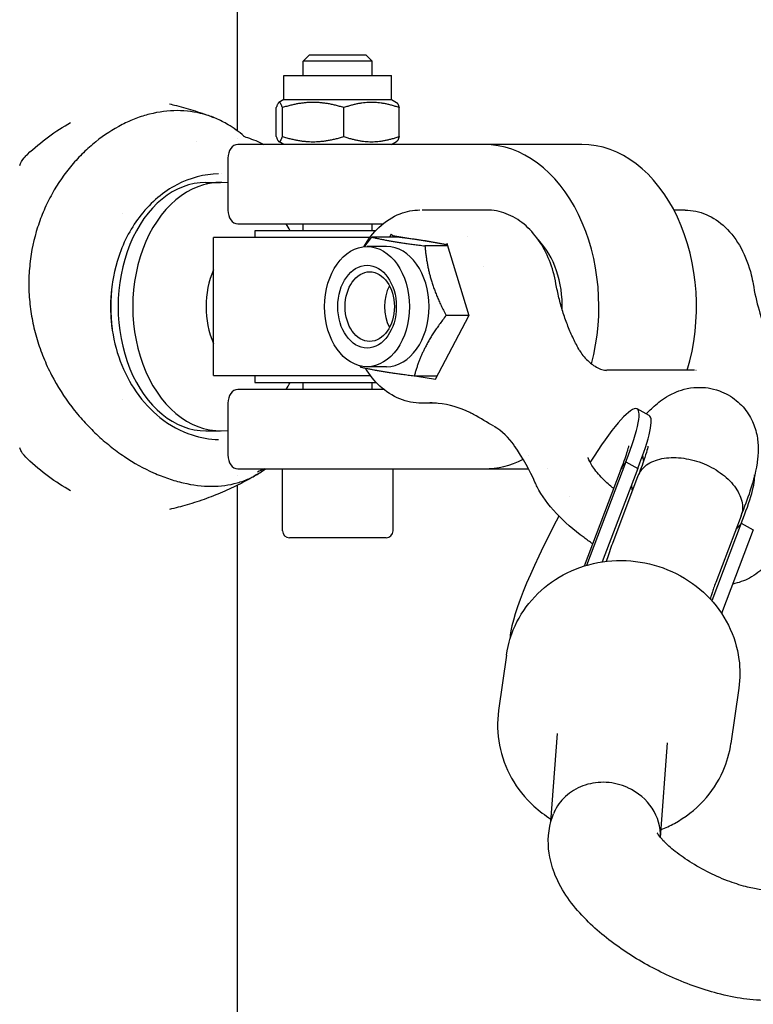
# Model space of a CAD drawing. Units: millimetres. Extents: x -273 to 7012, y 6 to 4443.
# Drawn here: x 143 to 249, y 3288 to 3430 of the extents above; entities that cross this region are included whole.
import ezdxf

# ---------------------------------------------------------------- set-up
doc = ezdxf.new("R2010")
doc.units = ezdxf.units.MM
doc.styles.get("Standard").update_dxf_attribs({"font": 'Square-721-BT.ttf'})
doc.dimstyles.new('OLCU', dxfattribs={"dimtxt": 300, "dimasz": 150, "dimexe": 0.18, "dimexo": 0.0625, "dimgap": 50, "dimtad": 1, "dimdec": 0, "dimlfac": 0.1, "dimrnd": 5, "dimzin": 0, "dimdsep": 46, "dimtxsty": 'Standard', "dimcen": 0.09, "dimse1": 1, "dimse2": 1, "dimadec": 0, "dimazin": 0, "dimtfac": 1, "dimtdec": 0, "dimtofl": 0, "dimtmove": 0, "dimatfit": 3, "dimfxl": 1, "dimtolj": 1, "dimtzin": 0, "dimarcsym": 0})

# ---------------------------------------------------------------- blocks, each defined once
blk = doc.blocks.new('*D5')
at = {"color": 0, "lineweight": -2, "transparency": 16777216}
blk.add_line((105.17, 4237.75), (2180.17, 4237.75), dxfattribs=at)
at = {"color": 0, "transparency": 16777216}
for points in [[(105.17, 4254.42), (105.17, 4221.09), (5.17, 4237.75)], [(2180.17, 4254.42), (2180.17, 4221.09), (2280.17, 4237.75)]]:
    blk.add_solid(points, dxfattribs=at)
at = {"layer": 'Defpoints', "color": 0, "transparency": 16777216}
for p in [(2280.17, 4237.75), (5.17, 2907.34), (2280.17, 2907.34)]:
    blk.add_point(p, dxfattribs=at)
at = {"color": 0, "transparency": 16777216, "insert": (1142.67, 4344.57), "char_height": 150, "attachment_point": 5}
blk.add_mtext('\\A1;225', dxfattribs=at)
blk = doc.blocks.new('*D6')
at = {"color": 0, "lineweight": -2, "transparency": 16777216}
blk.add_line((-37.11, 4060.38), (-37.11, 2999.34), dxfattribs=at)
at = {"color": 0, "transparency": 16777216}
for points in [[(-53.78, 4060.38), (-20.45, 4060.38), (-37.11, 4160.38)], [(-53.78, 2999.34), (-20.45, 2999.34), (-37.11, 2899.34)]]:
    blk.add_solid(points, dxfattribs=at)
at = {"layer": 'Defpoints', "color": 0, "transparency": 16777216}
for p in [(1155.17, 4160.38), (-37.11, 2899.34), (1155.17, 2899.34)]:
    blk.add_point(p, dxfattribs=at)
at = {"color": 0, "transparency": 16777216, "insert": (-143.93, 3529.86), "char_height": 150, "attachment_point": 5, "rotation": 90}
blk.add_mtext('\\A1;125', dxfattribs=at)

msp = doc.modelspace()

# ---------------------------------------------------------------- linework, layer by layer
for p, q in [((174.62, 3414.31), (174.62, 3540.38)), ((185.08, 3425.34), (184.16, 3424.42)), ((185.08, 3425.34), (193.24, 3425.34)), ((193.24, 3425.34), (194.16, 3424.42)), ((194.16, 3424.42), (184.16, 3424.42)), ((184.16, 3422.34), (184.16, 3424.42)), ((194.16, 3422.34), (194.16, 3424.42)), ((181.36, 3422.34), (196.96, 3422.34)), ((181.36, 3418.84), (181.36, 3422.34)), ((196.96, 3418.84), (196.96, 3422.34)), ((180.25, 3413.5), (180.25, 3417.68)), ((181.36, 3418.84), (180.62, 3418.42)), ((181.13, 3413.5), (181.13, 3417.68)), ((181.36, 3418.84), (196.96, 3418.84)), ((190.03, 3413.5), (190.03, 3417.68)), ((196.96, 3418.84), (197.69, 3418.42)), ((198.06, 3413.5), (198.06, 3417.68)), ((174.62, 3413.26), (174.62, 3413.26)), ((176.06, 3413.34), (176.06, 3413.34)), ((224.51, 3412.34), (174.66, 3412.34)), ((181.36, 3412.34), (180.62, 3412.76)), ((196.96, 3412.34), (197.69, 3412.76)), ((173.25, 3410.34), (173.25, 3402.84)), ((171.86, 3408.09), (171.86, 3408.09)), ((170.06, 3406.84), (172.19, 3406.84)), ((210.72, 3402.84), (201.39, 3402.84)), ((239.48, 3402.84), (237.86, 3402.84)), ((174.66, 3400.84), (195.7, 3400.84)), ((184.16, 3399.84), (184.16, 3400.84)), ((194.16, 3399.84), (194.16, 3400.84)), ((194.63, 3399.84), (177.16, 3399.84)), ((177.16, 3399.84), (177.16, 3398.84)), ((196.91, 3399.36), (196.67, 3398.91)), ((196.91, 3399.36), (197.12, 3399.14)), ((197.12, 3399.14), (205, 3397.84)), ((193.8, 3398.84), (171.16, 3398.84)), ((171.16, 3378.84), (171.16, 3398.84)), ((196.23, 3397.54), (193.4, 3397.54)), ((197.89, 3398.91), (194.08, 3398.91)), ((205.06, 3397.64), (201.79, 3397.64)), ((204.96, 3398.03), (205, 3397.84)), ((205, 3397.84), (208.14, 3387.54)), ((208.13, 3387.56), (204.86, 3387.56)), ((203.32, 3378.32), (208.17, 3387.51)), ((208.17, 3387.51), (208.14, 3387.54)), ((224.18, 3382.5), (224.07, 3382.7)), ((196.23, 3380.14), (193.4, 3380.14)), ((240.82, 3379.62), (228.09, 3379.62)), ((171.16, 3378.84), (193.9, 3378.84)), ((177.16, 3378.84), (177.16, 3377.84)), ((177.16, 3377.84), (194.75, 3377.84)), ((184.16, 3376.84), (184.16, 3377.84)), ((194.16, 3376.84), (194.16, 3377.84)), ((203.52, 3378.77), (200.23, 3378.77)), ((200.61, 3378.77), (203.32, 3378.32)), ((203.32, 3378.32), (203.4, 3378.54)), ((195.84, 3376.84), (174.66, 3376.84)), ((173.25, 3374.84), (173.25, 3367.34)), ((203.45, 3374.84), (201.31, 3374.84)), ((234.26, 3373.08), (232.51, 3374.01)), ((170.06, 3370.84), (172.19, 3370.84)), ((171.86, 3369.59), (171.86, 3369.59)), ((230.87, 3366.33), (225.19, 3351.34)), ((230.87, 3366.33), (232.62, 3365.4)), ((174.66, 3365.34), (216.8, 3365.34)), ((181.16, 3356.34), (181.16, 3365.34)), ((197.16, 3356.34), (197.16, 3365.34)), ((219.58, 3365.34), (219.58, 3365.34)), ((230.08, 3365.01), (224.86, 3351.24)), ((232.62, 3365.4), (227.48, 3351.85)), ((174.62, 3364.39), (174.62, 3364.39)), ((174.62, 3363.31), (174.62, 3363.31)), ((232.65, 3364.3), (228.95, 3354.53)), ((232.67, 3364.35), (232.69, 3364.39)), ((174.62, 2953.84), (174.62, 3362.96)), ((247.58, 3358.54), (243.91, 3348.86)), ((247.61, 3357.44), (243.35, 3346.2)), ((249.36, 3356.51), (244.76, 3344.38)), ((247.61, 3357.44), (249.36, 3356.51)), ((196.16, 3355.34), (182.16, 3355.34)), ((243.13, 3346.46), (243.13, 3346.45)), ((213.6, 3338.35), (212.45, 3330.33)), ((247.26, 3333.56), (246.12, 3325.54)), ((220.02, 3314.16), (220.99, 3327)), ((235.9, 3311.92), (236.94, 3325.62))]:
    msp.add_line(p, q)
for centre, start, end in [((182.16, 3356.34), 180, 270), ((196.16, 3356.34), 270, 0)]:
    msp.add_arc(centre, 1, start, end)
for centre, major_axis, ratio, start_param, end_param in [((162.63, 3388.84), (0, 25.5), 0.707107, 5.938284, 5.938293), ((174.66, 3410.34), (0, 2), 0.707107, 0, 1.570796), ((210.37, 3388.84), (0, 23.5), 0.707107, 4.35194, 6.283185), ((224.51, 3388.84), (0, 23.5), 0.707107, 4.308989, 6.283185), ((170.06, 3388.84), (0, 19.5), 0.707107, 6.123099, 6.123103), ((170.06, 3388.84), (0, 18), 0.707107, 0, 3.141593), ((172.19, 3388.84), (0, 18), 0.707107, 6.199755, 9.508208), ((167.94, 3388.84), (0, 19.5), 0.707107, 0.802713, 0.803034), ((174.66, 3402.84), (0, -2), 0.707107, 4.712389, 6.283185), ((172.19, 3388.84), (0, 18), 0.707107, 5.369853, 5.442117), ((212.49, 3388.84), (0, -12), 0.707107, 3.70068, 3.700855), ((196.23, 3388.84), (0, 8.7), 0.707107, 3.141593, 6.283185), ((213.2, 3388.84), (0, -12), 0.707107, 1.532334, 2.50791), ((177.14, 3388.84), (0, -10), 0.707107, 4.149251, 5.275526), ((208.96, 3388.84), (0, 6.1), 0.707107, 5.970135, 5.971183), ((170.06, 3388.84), (0, 19.5), 0.707107, 1.403045, 1.738725), ((199.41, 3388.84), (0, 4.93), 0.707107, 0.912555, 2.229038), ((222.87, 3381.77), (1.31, 0.73), 0.438462, 6.283089, 6.283185), ((240.82, 3378.12), (0, 1.5), 0.707107, 6.282492, 6.283185), ((172.19, 3388.84), (0, 18), 0.707107, 3.982661, 4.054925), ((174.66, 3374.84), (0, 2), 0.707107, 0, 1.570796), ((167.94, 3388.84), (0, 19.5), 0.707107, 2.334741, 2.334799), ((223.48, 3357.01), (9.03, 17), 0.14081, 5.365729, 7.353542), ((209.77, 3375.05), (-0.92, -1.84), 0.652208, 6.252459, 6.253917), ((225.23, 3356.08), (9.03, 17), 0.14081, 5.365729, 6.283185), ((174.66, 3367.34), (0, -2), 0.707107, 4.712389, 6.283185), ((210.37, 3388.84), (0, -23.5), 0.707107, 0, 0.34629), ((210.37, 3388.84), (0, -23.5), 0.707107, 0.400931, 0.400937), ((240.11, 3361.42), (7.45, -2.91), 0.633299, 2.958383, 3.147567), ((162.63, 3388.84), (0, -25.5), 0.707107, 0.156518, 0.15658), ((240.22, 3348.11), (9.03, 17), 0.14081, 5.365729, 6.068298), ((223.48, 3357.01), (9.03, 17), 0.14081, 1.393155, 1.393178), ((223.48, 3357.01), (-9.03, -17), 0.14081, 4.699721, 6.053186), ((227.93, 3312.58), (-7.75, 2.06), 0.907492, 3.337944, 4.528445)]:
    msp.add_ellipse(centre, major_axis=major_axis, ratio=ratio, start_param=start_param, end_param=end_param)
for centre, major_axis in [((193.4, 3388.84), (0, -8.7)), ((193.4, 3388.84), (0, 6)), ((193.79, 3388.84), (0, -5.05))]:
    msp.add_ellipse(centre, major_axis=major_axis, ratio=0.707107)
for points, knots in [([(164.76, 3418.23), (165.1, 3418.15), (165.44, 3418.07), (166.25, 3417.86), (166.71, 3417.74), (167.62, 3417.48), (168.07, 3417.34), (168.97, 3417.05), (169.41, 3416.91), (170.27, 3416.6), (170.7, 3416.44), (171.12, 3416.27)], [4.871449, 4.871449, 4.871449, 4.871449, 4.8885625, 4.8885625, 4.9121637, 4.9121637, 4.9357649, 4.9357649, 4.9593661, 4.9593661, 4.9829673, 4.9829673, 4.9829673, 4.9829673]), ([(165.9, 3417.25), (164.57, 3417.25), (163.24, 3417.07), (161.24, 3416.57), (160.57, 3416.36), (159.24, 3415.85), (158.57, 3415.55), (156.59, 3414.54), (155.32, 3413.71), (153.49, 3412.24), (152.89, 3411.72), (152.02, 3410.86), (151.73, 3410.57), (151.17, 3409.97), (150.9, 3409.66), (149.57, 3408.08), (148.61, 3406.7), (147.56, 3404.81), (147.36, 3404.42), (146.97, 3403.64), (146.78, 3403.23), (146.26, 3402.02), (145.95, 3401.19), (145.14, 3398.66), (144.76, 3396.9), (144.46, 3394.15), (144.4, 3393.23), (144.39, 3391.39), (144.43, 3390.46), (144.57, 3389.07), (144.62, 3388.61), (144.76, 3387.69), (144.84, 3387.23), (145.11, 3385.87), (145.33, 3384.97), (145.86, 3383.2), (146.17, 3382.33), (146.7, 3381.03), (146.88, 3380.61), (147.27, 3379.76), (147.48, 3379.34), (148.54, 3377.3), (149.52, 3375.76), (151.17, 3373.59), (151.76, 3372.89), (152.96, 3371.57), (153.58, 3370.93), (154.85, 3369.74), (155.51, 3369.17), (156.52, 3368.37), (156.86, 3368.11), (157.54, 3367.6), (157.89, 3367.36), (159.64, 3366.18), (161.06, 3365.4), (163.19, 3364.44), (163.91, 3364.16), (164.98, 3363.79), (165.34, 3363.68), (166.05, 3363.48), (166.41, 3363.38), (168.17, 3362.98), (169.53, 3362.81), (170.86, 3362.81)], [-0.04504233, -0.04504233, -0.04504233, -0.04504233, -0.03949887, -0.03949887, -0.03672714, -0.03672714, -0.03395541, -0.03395541, -0.02841194, -0.02841194, -0.02564021, -0.02564021, -0.02425435, -0.02425435, -0.02286848, -0.02286848, -0.01732502, -0.01732502, -0.01593915, -0.01593915, -0.01455329, -0.01455329, -0.01178155, -0.01178155, -0.00623809, -0.00623809, -0.00346636, -0.00346636, -0.00069463, -0.00069463, 0.00069124, 0.00069124, 0.0020771, 0.0020771, 0.00484884, 0.00484884, 0.00762057, 0.00762057, 0.00900643, 0.00900643, 0.0103923, 0.0103923, 0.01593576, 0.01593576, 0.01870749, 0.01870749, 0.02147923, 0.02147923, 0.02425096, 0.02425096, 0.02563682, 0.02563682, 0.02702269, 0.02702269, 0.03256615, 0.03256615, 0.03533788, 0.03533788, 0.03672375, 0.03672375, 0.03810962, 0.03810962, 0.04365308, 0.04365308, 0.04365308, 0.04365308]), ([(175.56, 3413.55), (174.83, 3414.18), (174.07, 3414.73), (172.99, 3415.38), (172.7, 3415.54), (172.12, 3415.84), (171.83, 3415.98), (170.94, 3416.36), (170.34, 3416.57), (168.49, 3417.07), (167.22, 3417.25), (165.9, 3417.25)], [0.0299949, 0.0299949, 0.0299949, 0.0299949, 0.03392919, 0.03392919, 0.03531497, 0.03531497, 0.03670074, 0.03670074, 0.0394723, 0.0394723, 0.04501541, 0.04501541, 0.04501541, 0.04501541]), ([(143.08, 3409.31), (143.23, 3409.69), (143.45, 3410.07), (143.88, 3410.59), (144.04, 3410.76), (144.2, 3410.91)], [0, 0, 0, 0, 0.1481285, 0.1481285, 0.2215118, 0.2215118, 0.2215118, 0.2215118]), ([(171.86, 3408.09), (169.82, 3408.04), (167.76, 3407.51), (163.95, 3405.51), (162.14, 3404.02), (159.31, 3400.43), (158.18, 3398.37), (156.79, 3394.24), (156.39, 3392.17), (156.24, 3389.44), (156.23, 3388.77), (156.27, 3387.44), (156.32, 3386.77), (156.4, 3386.1)], [0, 0, 0, 0, 0.880278, 0.880278, 1.749674, 1.749674, 2.504832, 2.504832, 3.127516, 3.127516, 3.326323, 3.326323, 3.528244, 3.528244, 3.528244, 3.528244]), ([(192.93, 3397.51), (193.54, 3398.59), (194.29, 3399.55), (196.04, 3401.2), (197.09, 3401.88), (199.12, 3402.66), (200.1, 3402.85), (201.07, 3402.85)], [3.093453, 3.093453, 3.093453, 3.093453, 3.500355, 3.500355, 3.950883, 3.950883, 4.325666, 4.325666, 4.325666, 4.325666]), ([(220.77, 3392.17), (220.56, 3393.33), (220.24, 3394.46), (219.4, 3396.58), (218.87, 3397.57), (217.64, 3399.35), (216.93, 3400.13), (215.35, 3401.44), (214.49, 3401.95), (212.66, 3402.66), (211.69, 3402.84), (210.72, 3402.84)], [2.458696, 2.458696, 2.458696, 2.458696, 2.723306, 2.723306, 2.987916, 2.987916, 3.252526, 3.252526, 3.517136, 3.517136, 3.781745, 3.781745, 3.781745, 3.781745]), ([(239.49, 3402.84), (240.52, 3402.84), (241.56, 3402.61), (243.52, 3401.77), (244.46, 3401.14), (246.17, 3399.51), (246.95, 3398.47), (248.22, 3396.14), (248.73, 3394.82), (249.17, 3393.01), (249.26, 3392.57), (249.33, 3392.13)], [0, 0, 0, 0, 0.404571, 0.404571, 0.814006, 0.814006, 1.246568, 1.246568, 1.684182, 1.684182, 1.819123, 1.819123, 1.819123, 1.819123]), ([(224.07, 3382.7), (223.76, 3383.25), (223.47, 3383.83), (222.92, 3385), (222.66, 3385.61), (222.18, 3386.85), (221.95, 3387.49), (221.55, 3388.79), (221.36, 3389.45), (221.04, 3390.8), (220.89, 3391.48), (220.77, 3392.17)], [0.2617994, 0.2617994, 0.2617994, 0.2617994, 0.3460188, 0.3460188, 0.4302383, 0.4302383, 0.5144577, 0.5144577, 0.5986772, 0.5986772, 0.6828966, 0.6828966, 0.6828966, 0.6828966]), ([(249.33, 3392.13), (249.76, 3389.55), (250.49, 3387.04), (251.67, 3384.27), (251.91, 3383.75), (252.16, 3383.26)], [0, 0, 0, 0, 0.7990201, 0.7990201, 0.9871535, 0.9871535, 0.9871535, 0.9871535]), ([(156.4, 3386.1), (156.62, 3384.31), (157.04, 3382.56), (158.24, 3379.33), (159.03, 3377.82), (160.95, 3375.04), (162.14, 3373.78), (164.85, 3371.62), (166.43, 3370.77), (169.29, 3369.84), (170.58, 3369.62), (171.86, 3369.59)], [0, 0, 0, 0, 0.544268, 0.544268, 1.097664, 1.097664, 1.718701, 1.718701, 2.433205, 2.433205, 2.986471, 2.986471, 2.986471, 2.986471]), ([(224.18, 3382.5), (224.31, 3382.26), (224.48, 3382.01), (224.88, 3381.51), (225.12, 3381.25), (225.63, 3380.77), (225.93, 3380.53), (226.5, 3380.15), (226.78, 3380), (227.18, 3379.82), (227.31, 3379.77), (227.56, 3379.69), (227.68, 3379.66), (227.78, 3379.65)], [0, 0, 0, 0, 0.0984016, 0.0984016, 0.2018144, 0.2018144, 0.3112599, 0.3112599, 0.4139537, 0.4139537, 0.4651689, 0.4651689, 0.518474, 0.518474, 0.518474, 0.518474]), ([(201.32, 3374.84), (200.24, 3374.84), (199.15, 3375.06), (197.11, 3375.9), (196.13, 3376.53), (194.48, 3378.05), (193.77, 3378.93), (193.17, 3379.9)], [0, 0, 0, 0, 0.405057, 0.405057, 0.820043, 0.820043, 1.196056, 1.196056, 1.196056, 1.196056]), ([(233.85, 3373.3), (234.33, 3373.81), (234.84, 3374.3), (236.06, 3375.3), (236.75, 3375.83), (238.72, 3376.71), (239.78, 3377.1), (242.23, 3377.17), (243.34, 3377.04), (245.32, 3376.32), (246.18, 3375.82), (247.62, 3374.64), (248.19, 3373.97), (249.12, 3372.55), (249.42, 3371.83), (249.89, 3370.36), (249.98, 3369.67), (250.11, 3368.17), (250.06, 3367.47), (249.8, 3365.09), (249.4, 3363.7), (248.51, 3360.97), (248.07, 3359.78), (247.57, 3358.52)], [5.884222, 5.884222, 5.884222, 5.884222, 6.033507, 6.033507, 6.179193, 6.179193, 6.277996, 6.277996, 6.338002, 6.338002, 6.38617, 6.38617, 6.435207, 6.435207, 6.494489, 6.494489, 6.573856, 6.573856, 6.69759, 6.69759, 7.032829, 7.032829, 7.270797, 7.270797, 7.270797, 7.270797]), ([(208.3, 3373.49), (206.83, 3374.22), (205.28, 3374.67), (203.32, 3374.86), (202.92, 3374.88), (202.52, 3374.88)], [0, 0, 0, 0, 0.6894495, 0.6894495, 0.8666265, 0.8666265, 0.8666265, 0.8666265]), ([(144.2, 3366.77), (143.85, 3367.1), (143.54, 3367.48), (143.23, 3368.03), (143.14, 3368.2), (143.08, 3368.37)], [0, 0, 0, 0, 0.1551756, 0.1551756, 0.2214314, 0.2214314, 0.2214314, 0.2214314]), ([(230.11, 3365.08), (230.52, 3366.11), (230.85, 3367.01), (231.22, 3368.18), (231.31, 3368.55), (231.34, 3368.68), (231.34, 3368.69), (231.34, 3368.69)], [4.1604118, 4.1604118, 4.1604118, 4.1604118, 4.4209893, 4.4209893, 4.6236995, 4.6236995, 4.6610848, 4.6610848, 4.6610848, 4.6610848]), ([(234.09, 3368.6), (234.09, 3368.6), (234.09, 3368.6), (234.08, 3368.57), (234.06, 3368.44), (233.94, 3367.94), (233.81, 3367.51), (233.41, 3366.29), (233.1, 3365.42), (232.7, 3364.43), (232.69, 3364.41), (232.69, 3364.39)], [6.7319792, 6.7319792, 6.7319792, 6.7319792, 6.7458347, 6.7458347, 6.8662288, 6.8662288, 7.039236, 7.039236, 7.2712144, 7.2712144, 7.2753257, 7.2753257, 7.2753257, 7.2753257]), ([(227.34, 3364.12), (226.75, 3364.74), (226.29, 3365.33), (225.71, 3366.25), (225.55, 3366.6), (225.45, 3366.92), (225.45, 3366.99), (225.45, 3366.99)], [0, 0, 0, 0, 0.2612646, 0.2612646, 0.4916019, 0.4916019, 0.633541, 0.633541, 0.633541, 0.633541]), ([(233.12, 3365.14), (233.12, 3365.14), (233.13, 3365.15), (233.56, 3365.7), (234.17, 3366.14), (235.66, 3366.76), (236.52, 3366.93), (238.4, 3367), (239.4, 3366.89), (241.4, 3366.41), (242.38, 3366.04), (243.29, 3365.55)], [-2.519193, -2.519193, -2.519193, -2.519193, -2.516193, -2.516193, -2.195528, -2.195528, -1.8829, -1.8829, -1.570456, -1.570456, -1.258097, -1.258097, -1.258097, -1.258097]), ([(170.86, 3362.81), (172.18, 3362.81), (173.42, 3362.98), (175.17, 3363.46), (175.74, 3363.66), (176.55, 3364.03), (176.82, 3364.16), (177.34, 3364.45), (177.6, 3364.6), (178.13, 3364.94), (178.41, 3365.13), (178.67, 3365.34)], [-0.04367431, -0.04367431, -0.04367431, -0.04367431, -0.0381312, -0.0381312, -0.03535965, -0.03535965, -0.03397387, -0.03397387, -0.03258809, -0.03258809, -0.0310036, -0.0310036, -0.0310036, -0.0310036]), ([(230.7, 3366.11), (230.44, 3365.78), (230.24, 3365.41), (230.09, 3365.03), (230.08, 3365.02), (230.08, 3365.01), (230.08, 3365.01)], [-0.000072254, -0.000072254, -0.000072254, -0.000072254, 0.001897168, 0.001897168, 0.001897168, 0.001936498, 0.001936498, 0.001936498, 0.001936498]), ([(243.29, 3365.55), (244.2, 3365.07), (245.02, 3364.48), (246.39, 3363.18), (246.93, 3362.47), (247.64, 3361.03), (247.81, 3360.3), (247.78, 3359.24), (247.71, 3358.88), (247.58, 3358.54)], [-1.258097, -1.258097, -1.258097, -1.258097, -0.945738, -0.945738, -0.633293, -0.633293, -0.320665, -0.320665, -0.148935, -0.148935, -0.148935, -0.148935]), ([(177.53, 3364.56), (176.8, 3364.12), (176.04, 3363.69), (174.46, 3362.87), (173.63, 3362.47), (171.92, 3361.72), (171.04, 3361.37), (169.22, 3360.7), (168.28, 3360.39), (166.48, 3359.87), (165.63, 3359.65), (164.76, 3359.45)], [1.1691116, 1.1691116, 1.1691116, 1.1691116, 1.218934, 1.218934, 1.2687565, 1.2687565, 1.3185789, 1.3185789, 1.3684014, 1.3684014, 1.4117363, 1.4117363, 1.4117363, 1.4117363]), ([(226.09, 3354.47), (225.66, 3354.76), (225.24, 3355.06), (223.33, 3356.47), (221.97, 3357.67), (219.66, 3360.13), (218.71, 3361.42), (217.93, 3362.95), (217.82, 3363.19), (217.72, 3363.42)], [3.101357, 3.101357, 3.101357, 3.101357, 3.26024, 3.26024, 3.845485, 3.845485, 4.451035, 4.451035, 4.560089, 4.560089, 4.560089, 4.560089]), ([(229.12, 3362.47), (228.98, 3362.59), (228.85, 3362.7), (228.2, 3363.25), (227.74, 3363.69), (227.34, 3364.12)], [6.0601586, 6.0601586, 6.0601586, 6.0601586, 6.1051577, 6.1051577, 6.2831853, 6.2831853, 6.2831853, 6.2831853]), ([(231.72, 3363.03), (231.72, 3362.9), (231.72, 3362.77), (231.74, 3362.64), (231.75, 3362.47), (231.78, 3362.29), (231.82, 3362.11)], [0.003542422, 0.003542422, 0.003542422, 0.003542422, 0.00412331, 0.00412331, 0.00412331, 0.004899274, 0.004899274, 0.004899274, 0.004899274]), ([(246.84, 3356.6), (246.92, 3356.66), (247, 3356.73), (247.07, 3356.8), (247.14, 3356.87), (247.2, 3356.94), (247.27, 3357.01), (247.33, 3357.07), (247.39, 3357.15), (247.44, 3357.22)], [0.01211721, 0.01211721, 0.01211721, 0.01211721, 0.012579593, 0.012579593, 0.012579593, 0.012998427, 0.012998427, 0.012998427, 0.013417261, 0.013417261, 0.013417261, 0.013417261]), ([(228.95, 3354.53), (228.79, 3354.12), (228.65, 3353.72), (228.37, 3352.94), (228.24, 3352.55), (228.1, 3352.09), (228.07, 3352.01), (228.05, 3351.92)], [2.2296654, 2.2296654, 2.2296654, 2.2296654, 2.3228714, 2.3228714, 2.4160773, 2.4160773, 2.4364209, 2.4364209, 2.4364209, 2.4364209]), ([(213.6, 3338.35), (213.83, 3340.02), (214.35, 3341.65), (215.89, 3344.67), (216.92, 3346.05), (219.38, 3348.47), (220.82, 3349.48), (224, 3351.05), (225.73, 3351.59), (229.31, 3352.12), (231.16, 3352.11), (234.79, 3351.54), (236.56, 3350.97), (239.83, 3349.33), (241.33, 3348.26), (243.89, 3345.72), (244.95, 3344.26), (246.53, 3341.12), (247.05, 3339.44), (247.46, 3336.34), (247.45, 3334.94), (247.26, 3333.56)], [0.732996, 0.732996, 0.732996, 0.732996, 1.03964, 1.03964, 1.349209, 1.349209, 1.665953, 1.665953, 1.990615, 1.990615, 2.320837, 2.320837, 2.652864, 2.652864, 2.982649, 2.982649, 3.306379, 3.306379, 3.621877, 3.621877, 3.874589, 3.874589, 3.874589, 3.874589]), ([(251.05, 3351.31), (250.42, 3350.55), (249.64, 3349.95), (248.04, 3349.1), (247.23, 3348.82), (246.37, 3348.63)], [0, 0, 0, 0, 0.3880574, 0.3880574, 0.7389928, 0.7389928, 0.7389928, 0.7389928]), ([(243.91, 3348.86), (243.8, 3348.57), (243.7, 3348.3), (243.52, 3347.79), (243.45, 3347.56), (243.32, 3347.16), (243.27, 3346.98), (243.19, 3346.69), (243.16, 3346.57), (243.14, 3346.48), (243.14, 3346.46), (243.13, 3346.45)], [2.2296654, 2.2296654, 2.2296654, 2.2296654, 2.3228714, 2.3228714, 2.4160773, 2.4160773, 2.5092833, 2.5092833, 2.6024892, 2.6024892, 2.6389139, 2.6389139, 2.6389139, 2.6389139]), ([(212.45, 3330.33), (212.22, 3328.67), (212.26, 3326.96), (212.9, 3323.63), (213.5, 3322.01), (215.19, 3319.01), (216.29, 3317.63), (218.35, 3315.75), (219.18, 3315.12), (220.05, 3314.57)], [5.550189, 5.550189, 5.550189, 5.550189, 5.856833, 5.856833, 6.166402, 6.166402, 6.483146, 6.483146, 6.670992, 6.670992, 6.670992, 6.670992]), ([(235.99, 3313.05), (236.65, 3313.31), (237.3, 3313.62), (239.49, 3314.81), (240.92, 3315.91), (243.31, 3318.49), (244.28, 3319.96), (245.53, 3322.82), (245.92, 3324.17), (246.12, 3325.54)], [7.67077, 7.67077, 7.67077, 7.67077, 7.799842, 7.799842, 8.123572, 8.123572, 8.43907, 8.43907, 8.691782, 8.691782, 8.691782, 8.691782]), ([(231.18, 3319.12), (231.17, 3319.12), (231.16, 3319.13), (230.18, 3319.57), (229.12, 3319.83), (227.02, 3319.95), (225.99, 3319.82), (224.05, 3319.2), (223.17, 3318.72), (221.67, 3317.47), (221.07, 3316.71), (220.55, 3315.68), (220.47, 3315.5), (220.4, 3315.32)], [-2.52151, -2.52151, -2.52151, -2.52151, -2.518295, -2.518295, -2.196115, -2.196115, -1.883301, -1.883301, -1.571094, -1.571094, -1.259147, -1.259147, -1.194357, -1.194357, -1.194357, -1.194357]), ([(251.22, 3288.28), (248.72, 3288.32), (246.23, 3288.75), (241.39, 3290.08), (239.05, 3290.96), (234.63, 3293.04), (232.53, 3294.22), (228.61, 3296.87), (226.78, 3298.34), (223.42, 3301.73), (221.91, 3303.64), (220.42, 3306.97), (220.09, 3307.97), (219.58, 3310.61), (219.55, 3312.41), (220.14, 3314.6), (220.26, 3314.96), (220.4, 3315.32)], [4.729688, 4.729688, 4.729688, 4.729688, 5.15083, 5.15083, 5.541282, 5.541282, 5.913125, 5.913125, 6.293767, 6.293767, 6.711169, 6.711169, 6.867691, 6.867691, 7.087948, 7.087948, 7.132394, 7.132394, 7.132394, 7.132394]), ([(251.42, 3304.28), (251.1, 3304.29), (250.69, 3304.32), (249.63, 3304.47), (248.96, 3304.6), (247.41, 3305.01), (246.52, 3305.3), (244.63, 3306.02), (243.62, 3306.47), (241.65, 3307.48), (240.69, 3308.04), (238.97, 3309.17), (238.2, 3309.74), (236.97, 3310.78), (236.49, 3311.25), (235.84, 3311.98), (235.64, 3312.25), (235.47, 3312.51), (235.45, 3312.57), (235.45, 3312.57)], [4.733856, 4.733856, 4.733856, 4.733856, 4.914213, 4.914213, 5.125853, 5.125853, 5.365528, 5.365528, 5.623139, 5.623139, 5.886046, 5.886046, 6.140669, 6.140669, 6.372236, 6.372236, 6.568566, 6.568566, 6.684978, 6.684978, 6.684978, 6.684978])]:
    msp.add_open_spline(points, degree=3, knots=knots)
for points, weights in [([(181.13, 3417.68), (180.69, 3419.09), (180.25, 3417.68)], [1, 1.15470053838, 1]), ([(190.03, 3417.68), (185.58, 3419.09), (181.13, 3417.68)], [1, 1.15470053838, 1]), ([(198.06, 3417.68), (194.05, 3419.09), (190.03, 3417.68)], [1, 1.15470053838, 1]), ([(197.69, 3418.42), (197.86, 3418.32), (198.06, 3417.68)], [1.07519229506, 1.06443052153, 1]), ([(180.25, 3413.5), (180.69, 3412.09), (181.13, 3413.5)], [1, 1.15470053838, 1]), ([(181.13, 3413.5), (185.58, 3412.09), (190.03, 3413.5)], [1, 1.15470053838, 1]), ([(190.03, 3413.5), (194.05, 3412.09), (198.06, 3413.5)], [1, 1.15470053838, 1]), ([(198.06, 3413.5), (197.86, 3412.86), (197.69, 3412.76)], [1, 1.06443052153, 1.07519229506]), ([(193.04, 3397.53), (193.52, 3398.19), (194.08, 3398.91)], [1.03828132901, 1.02237761199, 1]), ([(194.08, 3398.91), (196.82, 3398.28), (201.79, 3397.64)], [1, 1.15470053838, 1]), ([(205.02, 3397.77), (202.46, 3398.33), (197.89, 3398.91)], [1.02551716889, 1.14066933631, 1]), ([(201.79, 3397.64), (202.2, 3392.6), (204.86, 3387.56)], [1, 1.15470053838, 1]), ([(204.86, 3387.56), (201.42, 3383.17), (200.23, 3378.77)], [1, 1.15470053838, 1]), ([(192.52, 3380.04), (192.47, 3380.15), (192.41, 3380.25)], [1, 1.00282583004, 1.0055484243]), ([(200.23, 3378.77), (195.25, 3379.4), (192.52, 3380.04)], [1, 1.15470053838, 1])]:
    msp.add_rational_spline(points, weights, degree=2)
for points in [[(144.2, 3410.91), (146.15, 3412.75), (148.29, 3414.32), (150.46, 3415.54)], [(175.52, 3413.57), (175.52, 3413.57), (175.73, 3413.44), (176.06, 3413.34)], [(176.06, 3413.34), (176.87, 3413.08), (177.68, 3412.75), (178.46, 3412.34)], [(239.48, 3402.84), (239.48, 3402.84), (239.48, 3402.84), (239.49, 3402.84)], [(227.78, 3379.65), (227.9, 3379.62), (228.01, 3379.61), (228.1, 3379.61)], [(241.01, 3379.63), (241.05, 3379.64), (241.06, 3379.65), (241.06, 3379.65)], [(208.81, 3373.22), (208.65, 3373.31), (208.48, 3373.4), (208.3, 3373.49)], [(211.78, 3371.5), (210.84, 3372.07), (209.85, 3372.65), (208.82, 3373.22)], [(214.7, 3368.77), (213.94, 3369.85), (212.96, 3370.78), (211.8, 3371.49)], [(217.72, 3363.41), (217.03, 3365.05), (216.02, 3366.85), (214.73, 3368.72)], [(150.46, 3362.14), (148.29, 3363.36), (146.15, 3364.93), (144.2, 3366.77)], [(233.32, 3367.24), (233.34, 3367.01), (233.38, 3366.75), (233.45, 3366.42)], [(178.51, 3365.34), (178.19, 3365.17), (177.86, 3365.01), (177.52, 3364.86)], [(177.52, 3364.86), (177.52, 3364.86), (177.52, 3364.86), (177.53, 3364.86)]]:
    msp.add_open_spline(points, degree=3)

# ---------------------------------------------------------------- dimensions: what is measured, and where the dimension line sits
dim = msp.add_linear_dim(base=(2280.172, 4237.7525), p1=(5.1722, 2907.3401), p2=(2280.172, 2907.3401), dimstyle='OLCU', override={"dimtxt": 150, "dimasz": 100, "dimgap": 30})
dim.commit()
dim.dimension.update_dxf_attribs({"geometry": '*D5', "text_midpoint": (1142.6721, 4344.5658)})
dim = msp.add_linear_dim(base=(-37.11, 2899.34), p1=(1155.17, 4160.38), p2=(1155.17, 2899.34), angle=90, dimstyle='OLCU', override={"dimtxt": 150, "dimasz": 100, "dimgap": 30})
dim.commit()
dim.dimension.update_dxf_attribs({"geometry": '*D6', "text_midpoint": (-143.93, 3529.86)})

doc.saveas('drawing.dxf')
